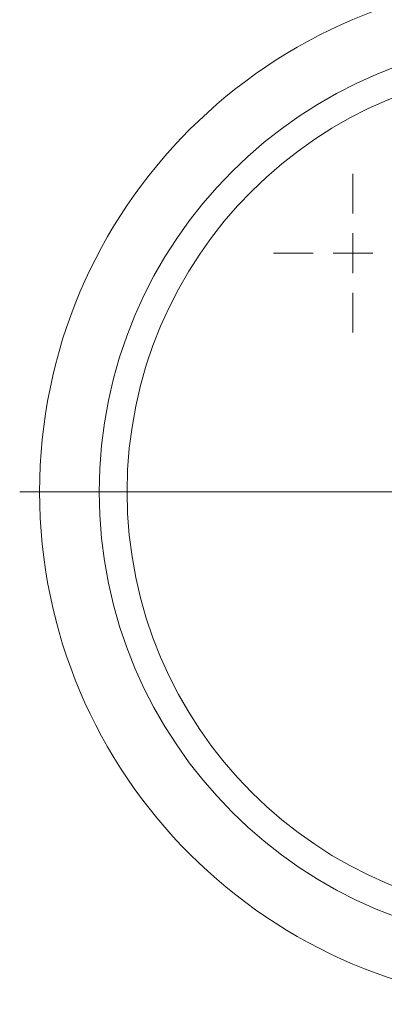
# Model space of a CAD drawing. Units: millimetres. Extents: x 291 to 925, y 397 to 1022.
# Drawn here: x 535 to 580, y 534 to 658 of the extents above; entities that cross this region are included whole.
import ezdxf

# ---------------------------------------------------------------- set-up
doc = ezdxf.new("R2010")
doc.units = ezdxf.units.MM

# ---------------------------------------------------------------- blocks, each defined once
blk = doc.blocks.new('SW_CENTERMARKSYMBOL_0')
at = {"color": 0, "linetype": 'Continuous', "lineweight": 0}
blk.add_line((-5, 0), (-67, 0), dxfattribs=at)
blk = doc.blocks.new('SW_CENTERMARKSYMBOL_2')
at = {"color": 0, "linetype": 'Continuous', "lineweight": 0}
for p, q in [((0, 5), (0, 10)), ((0, 0), (0, 2.5)), ((-5, 0), (-10, 0)), ((0, 0), (-2.5, 0)), ((0, 0), (0, -2.5)), ((0, 0), (2.5, 0)), ((5, 0), (10, 0)), ((0, -5), (0, -10))]:
    blk.add_line(p, q, dxfattribs=at)

msp = doc.modelspace()

# ---------------------------------------------------------------- linework, layer by layer
at = {"color": 7, "linetype": 'Continuous', "lineweight": 15}
for radius in [64.5, 57, 53.5]:
    msp.add_circle((601.63, 598.64), radius, dxfattribs=at)

# ---------------------------------------------------------------- block references
at = {"color": 7, "linetype": 'Continuous', "lineweight": 0}
for name, p in [('SW_CENTERMARKSYMBOL_0', (601.63, 598.64)), ('SW_CENTERMARKSYMBOL_2', (576.52, 628.66))]:
    msp.add_blockref(name, p, dxfattribs=at)

doc.saveas('drawing.dxf')
